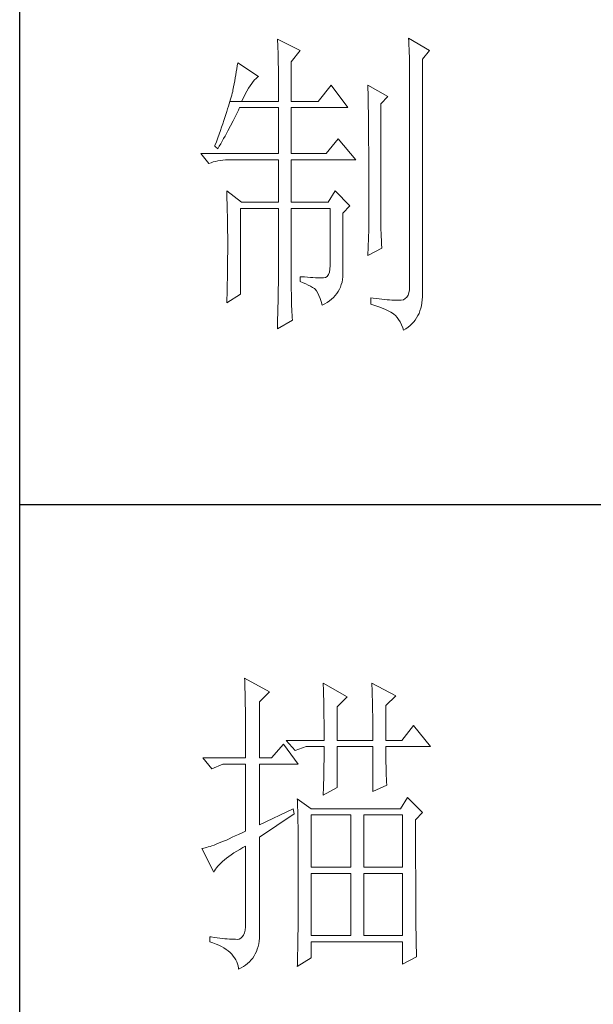
# Model space of a CAD drawing. Units: millimetres. Extents: x 0 to 37967, y -17160 to 24804.
# Drawn here: x 4071 to 4178, y 3801 to 3985 of the extents above; entities that cross this region are included whole.
import ezdxf

# ---------------------------------------------------------------- set-up
doc = ezdxf.new("R2010")
doc.units = ezdxf.units.MM
doc.layers.add('轮廓线', color=7, linetype='Continuous', lineweight=25)

# ---------------------------------------------------------------- blocks, each defined once
blk = doc.blocks.new('A3')
for p, q in [((3400.05, -1395), (3400.05, 1395)), ((3400.05, -480.28), (3750, -480.28))]:
    blk.add_line(p, q)
at = {"layer": '轮廓线', "color": 7, "lineweight": 0}
for p, q in [((3440.35, -407.5), (3440.37, -407.84)), ((3443.93, -409.25), (3440.35, -407.5)), ((3440.37, -407.84), (3440.4, -408.2)), ((3460.88, -407.3), (3460.9, -407.77)), ((3464.14, -409.25), (3460.88, -407.3)), ((3460.9, -407.77), (3460.92, -408.24)), ((3440.4, -408.2), (3440.41, -408.59)), ((3440.41, -408.59), (3440.43, -408.99)), ((3440.43, -408.99), (3440.45, -409.42)), ((3440.45, -409.42), (3440.46, -409.87)), ((3442.53, -411), (3443.93, -409.25)), ((3460.92, -408.24), (3460.96, -409.19)), ((3460.96, -409.19), (3460.98, -409.67)), ((3460.98, -409.67), (3460.99, -410.15)), ((3463.05, -410.61), (3464.14, -409.25)), ((3434.14, -411.19), (3434.07, -411.64)), ((3437.4, -413.33), (3434.14, -411.19)), ((3440.46, -409.87), (3440.47, -410.34)), ((3440.47, -410.34), (3440.48, -410.83)), ((3440.48, -410.83), (3440.49, -411.35)), ((3442.53, -417.22), (3442.53, -411)), ((3460.99, -410.15), (3461, -410.63)), ((3461, -410.63), (3461.01, -411.12)), ((3461.01, -411.12), (3461.02, -411.61)), ((3463.05, -446.97), (3463.05, -410.61)), ((3433.92, -412.57), (3433.84, -413.03)), ((3434, -412.11), (3433.92, -412.57)), ((3434.07, -411.64), (3434, -412.11)), ((3440.49, -411.35), (3440.5, -411.89)), ((3440.5, -411.89), (3440.5, -412.44)), ((3440.5, -412.44), (3440.51, -413.02)), ((3461.02, -411.61), (3461.03, -412.1)), ((3461.03, -412.1), (3461.03, -412.59)), ((3461.03, -412.59), (3461.03, -446.19)), ((3433.68, -413.98), (3433.59, -414.46)), ((3433.76, -413.5), (3433.68, -413.98)), ((3433.84, -413.03), (3433.76, -413.5)), ((3436.33, -414.39), (3436.57, -414.09)), ((3436.57, -414.09), (3436.79, -413.82)), ((3436.79, -413.82), (3437.01, -413.61)), ((3437.01, -413.61), (3437.22, -413.44)), ((3437.22, -413.44), (3437.4, -413.33)), ((3440.51, -413.02), (3440.51, -413.62)), ((3440.51, -413.62), (3440.51, -417.22)), ((3433.36, -415.66), (3433.29, -415.94)), ((3433.4, -415.43), (3433.36, -415.66)), ((3433.5, -414.94), (3433.4, -415.43)), ((3433.59, -414.46), (3433.5, -414.94)), ((3435.31, -416.09), (3435.58, -415.6)), ((3435.58, -415.6), (3435.84, -415.15)), ((3435.84, -415.15), (3436.09, -414.75)), ((3436.09, -414.75), (3436.33, -414.39)), ((3448.75, -414.69), (3446.73, -417.22)), ((3451.39, -418.19), (3448.75, -414.69)), ((3454.5, -414.69), (3454.51, -414.94)), ((3457.61, -416.44), (3454.5, -414.69)), ((3454.51, -414.94), (3454.52, -415.19)), ((3454.52, -415.19), (3454.52, -415.46)), ((3454.52, -415.46), (3454.53, -415.74)), ((3454.53, -415.74), (3454.53, -416.03)), ((3432.93, -417.22), (3432.81, -417.59)), ((3433.03, -416.87), (3432.93, -417.22)), ((3432.93, -417.22), (3434.76, -417.22)), ((3433.13, -416.54), (3433.03, -416.87)), ((3433.21, -416.23), (3433.13, -416.54)), ((3433.29, -415.94), (3433.21, -416.23)), ((3434.76, -417.22), (3435.04, -416.63)), ((3434.76, -417.22), (3440.51, -417.22)), ((3435.04, -416.63), (3435.31, -416.09)), ((3442.53, -417.22), (3446.73, -417.22)), ((3454.53, -416.03), (3454.54, -416.33)), ((3454.54, -416.33), (3454.54, -416.64)), ((3454.54, -416.64), (3454.55, -416.96)), ((3454.55, -416.96), (3454.56, -417.29)), ((3454.56, -417.29), (3454.56, -417.63)), ((3456.52, -417.61), (3457.61, -416.44)), ((3432.43, -418.81), (3432.28, -419.26)), ((3432.57, -418.39), (3432.43, -418.81)), ((3432.7, -417.98), (3432.57, -418.39)), ((3432.81, -417.59), (3432.7, -417.98)), ((3434.06, -419.01), (3434.25, -418.59)), ((3434.25, -418.59), (3434.45, -418.19)), ((3434.45, -418.19), (3440.51, -418.19)), ((3440.51, -418.19), (3440.51, -425.38)), ((3442.53, -425.38), (3442.53, -418.19)), ((3442.53, -418.19), (3451.39, -418.19)), ((3454.56, -417.63), (3454.57, -417.98)), ((3454.57, -417.98), (3454.57, -418.34)), ((3454.57, -418.34), (3454.58, -418.71)), ((3454.58, -418.71), (3454.58, -419.09)), ((3456.52, -435.77), (3456.52, -417.61)), ((3431.97, -420.21), (3431.8, -420.71)), ((3432.13, -419.72), (3431.97, -420.21)), ((3432.28, -419.26), (3432.13, -419.72)), ((3433.03, -421.04), (3433.45, -420.23)), ((3433.45, -420.23), (3433.86, -419.42)), ((3433.86, -419.42), (3434.06, -419.01)), ((3454.58, -419.09), (3454.58, -419.48)), ((3454.58, -419.48), (3454.59, -419.88)), ((3454.59, -419.88), (3454.59, -420.29)), ((3454.59, -420.29), (3454.6, -420.72)), ((3431.43, -421.77), (3431.23, -422.33)), ((3431.62, -421.23), (3431.43, -421.77)), ((3431.8, -420.71), (3431.62, -421.23)), ((3432.16, -422.64), (3432.6, -421.84)), ((3432.6, -421.84), (3433.03, -421.04)), ((3454.6, -420.72), (3454.6, -421.15)), ((3454.6, -421.15), (3454.61, -421.6)), ((3454.61, -421.6), (3454.61, -422.05)), ((3454.61, -422.05), (3454.61, -422.51)), ((3430.81, -423.51), (3430.59, -424.13)), ((3431.03, -422.91), (3430.81, -423.51)), ((3431.23, -422.33), (3431.03, -422.91)), ((3431.49, -423.83), (3431.71, -423.43)), ((3431.71, -423.43), (3431.94, -423.04)), ((3431.94, -423.04), (3432.16, -422.64)), ((3449.84, -423.05), (3447.97, -425.38)), ((3452.64, -426.36), (3449.84, -423.05)), ((3454.61, -422.51), (3454.62, -422.99)), ((3454.62, -422.99), (3454.62, -423.47)), ((3454.62, -423.47), (3454.62, -423.97)), ((3430.59, -424.13), (3430.56, -424.22)), ((3430.56, -424.22), (3431.02, -424.61)), ((3431.02, -424.61), (3431.26, -424.22)), ((3431.26, -424.22), (3431.49, -423.83)), ((3454.62, -423.97), (3454.63, -424.48)), ((3454.63, -424.48), (3454.63, -424.99)), ((3454.63, -424.99), (3454.63, -425.52)), ((3428.38, -425.38), (3429.62, -426.94)), ((3428.38, -425.38), (3440.51, -425.38)), ((3430.33, -426.69), (3430.69, -426.59)), ((3430.69, -426.59), (3431.06, -426.51)), ((3431.06, -426.51), (3431.45, -426.45)), ((3431.45, -426.45), (3431.84, -426.4)), ((3431.84, -426.4), (3432.24, -426.37)), ((3432.24, -426.37), (3432.65, -426.36)), ((3432.65, -426.36), (3440.51, -426.36)), ((3440.51, -426.36), (3440.51, -432.97)), ((3442.53, -425.38), (3447.97, -425.38)), ((3442.53, -432.97), (3442.53, -426.36)), ((3442.53, -426.36), (3452.64, -426.36)), ((3454.63, -425.52), (3454.63, -426.05)), ((3454.63, -426.05), (3454.64, -426.6)), ((3454.64, -426.6), (3454.64, -427.16)), ((3429.62, -426.94), (3429.97, -426.81)), ((3429.97, -426.81), (3430.33, -426.69)), ((3454.64, -427.16), (3454.64, -427.72)), ((3454.64, -427.72), (3454.64, -428.3)), ((3454.64, -428.3), (3454.64, -428.89)), ((3454.64, -428.89), (3454.65, -429.49)), ((3454.65, -429.49), (3454.65, -430.1)), ((3432.43, -431.22), (3432.44, -431.68)), ((3434.76, -432.97), (3432.43, -431.22)), ((3449.37, -431.22), (3448.28, -432.97)), ((3451.7, -433.55), (3449.37, -431.22)), ((3454.65, -430.1), (3454.65, -430.72)), ((3454.65, -430.72), (3454.65, -431.35)), ((3432.44, -431.68), (3432.47, -432.61)), ((3432.47, -432.61), (3432.49, -433.08)), ((3454.65, -431.35), (3454.65, -431.99)), ((3454.65, -431.99), (3454.65, -433.3)), ((3432.49, -433.08), (3432.5, -433.56)), ((3432.5, -433.56), (3432.51, -434.03)), ((3432.51, -434.03), (3432.52, -434.51)), ((3434.6, -447.36), (3434.6, -433.94)), ((3434.6, -433.94), (3440.51, -433.94)), ((3434.76, -432.97), (3440.51, -432.97)), ((3440.51, -433.94), (3440.51, -444.95)), ((3442.53, -432.97), (3448.28, -432.97)), ((3442.53, -446.18), (3442.53, -433.94)), ((3442.53, -433.94), (3448.59, -433.94)), ((3448.59, -433.94), (3448.59, -442.88)), ((3450.61, -434.72), (3451.7, -433.55)), ((3454.65, -433.3), (3454.66, -433.97)), ((3454.66, -433.97), (3454.66, -437.25)), ((3432.52, -434.51), (3432.53, -434.99)), ((3432.53, -434.99), (3432.54, -435.47)), ((3432.54, -435.47), (3432.55, -435.95)), ((3450.61, -444.2), (3450.61, -434.72)), ((3456.53, -436.1), (3456.52, -435.77)), ((3432.55, -435.95), (3432.56, -436.44)), ((3432.56, -436.44), (3432.56, -436.93)), ((3432.56, -436.93), (3432.57, -437.42)), ((3432.57, -437.42), (3432.58, -438.41)), ((3454.66, -437.25), (3454.5, -441.33)), ((3456.53, -436.46), (3456.53, -436.1)), ((3456.54, -436.87), (3456.53, -436.46)), ((3456.55, -437.31), (3456.54, -436.87)), ((3456.57, -437.8), (3456.55, -437.31)), ((3432.58, -438.41), (3432.58, -438.92)), ((3432.58, -438.92), (3432.58, -440.74)), ((3456.6, -438.33), (3456.57, -437.8)), ((3456.62, -438.9), (3456.6, -438.33)), ((3456.65, -439.51), (3456.62, -438.9)), ((3454.5, -441.33), (3456.68, -440.16)), ((3456.68, -440.16), (3456.65, -439.51)), ((3432.58, -440.74), (3432.57, -441.71)), ((3432.57, -441.71), (3432.57, -442.19)), ((3432.56, -442.67), (3432.55, -443.64)), ((3432.57, -442.19), (3432.56, -442.67)), ((3448.57, -443.46), (3448.48, -443.94)), ((3448.59, -442.88), (3448.57, -443.46)), ((3432.53, -445.09), (3432.51, -445.57)), ((3432.54, -444.61), (3432.53, -445.09)), ((3432.55, -443.64), (3432.54, -444.12)), ((3432.54, -444.12), (3432.54, -444.61)), ((3440.51, -444.95), (3440.51, -445.25)), ((3443.93, -444.63), (3443.93, -445.41)), ((3444.07, -444.65), (3443.93, -444.63)), ((3444.58, -444.68), (3444.07, -444.65)), ((3445.06, -444.72), (3444.58, -444.68)), ((3445.51, -444.75), (3445.06, -444.72)), ((3445.92, -444.77), (3445.51, -444.75)), ((3446.3, -444.79), (3445.92, -444.77)), ((3446.65, -444.81), (3446.3, -444.79)), ((3446.97, -444.82), (3446.65, -444.81)), ((3447.25, -444.83), (3446.97, -444.82)), ((3447.57, -444.83), (3447.25, -444.83)), ((3447.89, -444.76), (3447.57, -444.83)), ((3448.14, -444.59), (3447.89, -444.76)), ((3448.34, -444.31), (3448.14, -444.59)), ((3448.48, -443.94), (3448.34, -444.31)), ((3450.46, -445.48), (3450.54, -445.07)), ((3450.54, -445.07), (3450.59, -444.65)), ((3450.59, -444.65), (3450.61, -444.2)), ((3432.5, -446.05), (3432.48, -447.02)), ((3432.51, -445.57), (3432.5, -446.05)), ((3440.49, -446.33), (3440.48, -446.74)), ((3440.5, -445.94), (3440.49, -446.33)), ((3440.51, -445.25), (3440.5, -445.58)), ((3440.5, -445.58), (3440.5, -445.94)), ((3442.53, -446.73), (3442.53, -446.18)), ((3443.93, -445.41), (3444.39, -445.59)), ((3444.39, -445.59), (3444.81, -445.77)), ((3444.81, -445.77), (3445.19, -445.95)), ((3445.19, -445.95), (3445.54, -446.13)), ((3445.54, -446.13), (3445.86, -446.31)), ((3445.86, -446.31), (3446.13, -446.48)), ((3446.13, -446.48), (3446.26, -446.58)), ((3446.26, -446.58), (3446.46, -446.86)), ((3449.87, -446.95), (3450.06, -446.61)), ((3450.06, -446.61), (3450.22, -446.25)), ((3450.22, -446.25), (3450.35, -445.88)), ((3450.35, -445.88), (3450.46, -445.48)), ((3461.03, -446.19), (3461.01, -446.71)), ((3432.48, -447.02), (3432.43, -448.47)), ((3432.43, -448.72), (3434.6, -447.36)), ((3440.46, -448.18), (3440.45, -448.72)), ((3440.47, -447.67), (3440.46, -448.18)), ((3440.48, -447.19), (3440.47, -447.67)), ((3440.48, -446.74), (3440.48, -447.19)), ((3442.54, -447.27), (3442.53, -446.73)), ((3442.55, -447.79), (3442.54, -447.27)), ((3442.56, -448.29), (3442.55, -447.79)), ((3446.46, -446.86), (3446.66, -447.2)), ((3446.66, -447.2), (3446.84, -447.59)), ((3446.84, -447.59), (3447.02, -448.04)), ((3447.02, -448.04), (3447.19, -448.53)), ((3448.5, -448.42), (3448.83, -448.16)), ((3448.83, -448.16), (3449.13, -447.89)), ((3449.13, -447.89), (3449.4, -447.59)), ((3449.4, -447.59), (3449.65, -447.28)), ((3449.65, -447.28), (3449.87, -446.95)), ((3454.97, -447.94), (3454.97, -448.91)), ((3455.32, -447.99), (3454.97, -447.94)), ((3455.8, -448.05), (3455.32, -447.99)), ((3456.26, -448.1), (3455.8, -448.05)), ((3456.7, -448.15), (3456.26, -448.1)), ((3457.12, -448.19), (3456.7, -448.15)), ((3457.51, -448.23), (3457.12, -448.19)), ((3457.89, -448.26), (3457.51, -448.23)), ((3460.07, -448.23), (3459.72, -448.32)), ((3460.36, -448.07), (3460.07, -448.23)), ((3460.6, -447.85), (3460.36, -448.07)), ((3460.79, -447.54), (3460.6, -447.85)), ((3460.92, -447.16), (3460.79, -447.54)), ((3461.01, -446.71), (3460.92, -447.16)), ((3463.02, -448.27), (3463.05, -447.8)), ((3463.06, -447.31), (3463.05, -446.97)), ((3463.05, -447.8), (3463.06, -447.31)), ((3432.43, -448.47), (3432.43, -448.72)), ((3440.43, -449.29), (3440.42, -449.89)), ((3440.45, -448.72), (3440.43, -449.29)), ((3442.57, -448.79), (3442.56, -448.29)), ((3442.58, -449.26), (3442.57, -448.79)), ((3442.6, -449.73), (3442.58, -449.26)), ((3442.62, -450.18), (3442.6, -449.73)), ((3447.19, -448.53), (3447.34, -449.08)), ((3447.34, -449.08), (3447.35, -449.11)), ((3447.35, -449.11), (3447.76, -448.9)), ((3447.76, -448.9), (3448.15, -448.67)), ((3448.15, -448.67), (3448.5, -448.42)), ((3454.97, -448.91), (3455.46, -449.07)), ((3455.46, -449.07), (3455.92, -449.23)), ((3455.92, -449.23), (3456.35, -449.39)), ((3456.35, -449.39), (3456.76, -449.54)), ((3456.76, -449.54), (3457.13, -449.7)), ((3457.13, -449.7), (3457.48, -449.86)), ((3458.25, -448.28), (3457.89, -448.26)), ((3458.59, -448.3), (3458.25, -448.28)), ((3458.9, -448.32), (3458.59, -448.3)), ((3459.2, -448.32), (3458.9, -448.32)), ((3459.48, -448.33), (3459.2, -448.32)), ((3459.72, -448.32), (3459.48, -448.33)), ((3462.65, -449.98), (3462.78, -449.58)), ((3462.78, -449.58), (3462.88, -449.17)), ((3462.88, -449.17), (3462.96, -448.73)), ((3462.96, -448.73), (3463.02, -448.27)), ((3440.39, -451.17), (3440.38, -451.86)), ((3440.41, -450.51), (3440.39, -451.17)), ((3440.42, -449.89), (3440.41, -450.51)), ((3442.64, -450.61), (3442.62, -450.18)), ((3442.66, -451.03), (3442.64, -450.61)), ((3442.69, -451.44), (3442.66, -451.03)), ((3457.48, -449.86), (3457.8, -450.02)), ((3457.8, -450.02), (3458.09, -450.18)), ((3458.09, -450.18), (3458.35, -450.33)), ((3458.35, -450.33), (3458.54, -450.47)), ((3458.54, -450.47), (3458.81, -450.72)), ((3458.81, -450.72), (3459.07, -451.01)), ((3459.07, -451.01), (3459.31, -451.35)), ((3461.91, -451.41), (3462.13, -451.08)), ((3462.13, -451.08), (3462.33, -450.73)), ((3462.33, -450.73), (3462.5, -450.37)), ((3462.5, -450.37), (3462.65, -449.98)), ((3440.35, -452.8), (3442.69, -451.44)), ((3440.36, -452.58), (3440.35, -452.8)), ((3440.38, -451.86), (3440.36, -452.58)), ((3459.31, -451.35), (3459.54, -451.72)), ((3459.54, -451.72), (3459.75, -452.15)), ((3459.75, -452.15), (3459.95, -452.61)), ((3459.95, -452.61), (3460.1, -453)), ((3460.1, -453), (3460.46, -452.78)), ((3460.46, -452.78), (3460.8, -452.54)), ((3460.8, -452.54), (3461.11, -452.28)), ((3461.11, -452.28), (3461.4, -452.01)), ((3461.4, -452.01), (3461.67, -451.72)), ((3461.67, -451.72), (3461.91, -451.41)), ((3435.22, -507.45), (3435.24, -507.78)), ((3439.11, -509.59), (3435.22, -507.45)), ((3435.24, -507.78), (3435.25, -508.11)), ((3435.25, -508.11), (3435.26, -508.46)), ((3447.51, -508.23), (3447.52, -508.61)), ((3451.24, -510.37), (3447.51, -508.23)), ((3455.12, -508.23), (3455.14, -508.64)), ((3458.86, -510.18), (3455.12, -508.23)), ((3435.26, -508.46), (3435.27, -508.82)), ((3435.27, -508.82), (3435.28, -509.2)), ((3435.28, -509.2), (3435.29, -509.59)), ((3435.29, -509.59), (3435.3, -509.99)), ((3437.56, -511.15), (3439.11, -509.59)), ((3447.52, -508.61), (3447.54, -509.01)), ((3447.54, -509.01), (3447.55, -509.42)), ((3447.55, -509.42), (3447.57, -509.83)), ((3447.57, -509.83), (3447.58, -510.26)), ((3455.14, -508.64), (3455.16, -509.05)), ((3455.16, -509.05), (3455.17, -509.47)), ((3455.17, -509.47), (3455.18, -509.9)), ((3435.3, -509.99), (3435.3, -510.4)), ((3435.3, -510.4), (3435.31, -510.83)), ((3435.31, -510.83), (3435.32, -511.27)), ((3435.32, -511.27), (3435.33, -511.72)), ((3437.56, -519.9), (3437.56, -511.15)), ((3447.58, -510.26), (3447.59, -510.7)), ((3447.59, -510.7), (3447.6, -511.16)), ((3447.6, -511.16), (3447.61, -511.62)), ((3449.68, -511.93), (3451.24, -510.37)), ((3455.18, -509.9), (3455.2, -510.34)), ((3455.2, -510.34), (3455.21, -510.79)), ((3455.21, -510.79), (3455.22, -511.25)), ((3455.22, -511.25), (3455.23, -511.71)), ((3457.3, -511.73), (3458.86, -510.18)), ((3435.33, -511.72), (3435.34, -512.19)), ((3435.34, -512.19), (3435.34, -512.67)), ((3435.34, -512.67), (3435.35, -513.16)), ((3447.61, -511.62), (3447.62, -512.09)), ((3447.62, -512.09), (3447.63, -512.58)), ((3447.63, -512.58), (3447.64, -513.08)), ((3449.68, -517.18), (3449.68, -511.93)), ((3455.23, -511.71), (3455.24, -512.19)), ((3455.24, -512.19), (3455.25, -512.68)), ((3455.25, -512.68), (3455.26, -513.17)), ((3457.3, -517.18), (3457.3, -511.73)), ((3435.35, -513.16), (3435.35, -513.66)), ((3435.35, -513.66), (3435.36, -514.18)), ((3435.36, -514.18), (3435.36, -514.71)), ((3447.64, -513.08), (3447.64, -513.59)), ((3447.64, -513.59), (3447.65, -514.11)), ((3447.65, -514.11), (3447.65, -514.64)), ((3455.26, -513.17), (3455.26, -513.67)), ((3455.26, -513.67), (3455.27, -514.19)), ((3455.27, -514.19), (3455.27, -514.71)), ((3435.36, -514.71), (3435.36, -515.25)), ((3435.36, -515.25), (3435.37, -515.81)), ((3435.37, -515.81), (3435.37, -516.37)), ((3447.65, -514.64), (3447.66, -515.18)), ((3447.66, -515.18), (3447.66, -515.73)), ((3447.66, -515.73), (3447.66, -516.3)), ((3455.27, -514.71), (3455.27, -515.24)), ((3455.27, -515.24), (3455.28, -515.78)), ((3455.28, -515.78), (3455.28, -516.33)), ((3461.65, -514.84), (3459.79, -517.18)), ((3464.3, -518.15), (3461.65, -514.84)), ((3435.37, -516.37), (3435.37, -516.96)), ((3435.37, -516.96), (3435.38, -517.55)), ((3435.38, -517.55), (3435.38, -518.16)), ((3441.75, -517.18), (3443.15, -518.73)), ((3441.75, -517.18), (3447.66, -517.18)), ((3447.66, -516.3), (3447.66, -517.18)), ((3449.68, -517.18), (3455.28, -517.18)), ((3455.28, -516.33), (3455.28, -517.18)), ((3457.3, -517.18), (3459.79, -517.18)), ((3435.38, -518.16), (3435.38, -518.78)), ((3435.38, -518.78), (3435.38, -519.9)), ((3441.29, -517.76), (3439.42, -519.9)), ((3443.62, -520.87), (3441.29, -517.76)), ((3443.15, -518.73), (3444.86, -518.15)), ((3444.86, -518.15), (3447.66, -518.15)), ((3447.66, -518.15), (3447.66, -518.59)), ((3447.66, -518.59), (3447.66, -519.05)), ((3447.66, -519.05), (3447.66, -519.51)), ((3449.68, -524.56), (3449.68, -518.15)), ((3449.68, -518.15), (3455.28, -518.15)), ((3455.28, -518.15), (3455.28, -525.15)), ((3457.3, -518.37), (3457.3, -518.15)), ((3457.3, -518.15), (3464.3, -518.15)), ((3457.3, -518.84), (3457.3, -518.37)), ((3457.31, -519.32), (3457.3, -518.84)), ((3428.69, -519.9), (3430.1, -521.65)), ((3428.69, -519.9), (3435.38, -519.9)), ((3437.56, -519.9), (3439.42, -519.9)), ((3447.65, -520.44), (3447.64, -520.91)), ((3447.66, -519.51), (3447.65, -519.97)), ((3447.65, -519.97), (3447.65, -520.44)), ((3457.31, -519.79), (3457.31, -519.32)), ((3457.32, -520.27), (3457.31, -519.79)), ((3457.33, -520.75), (3457.32, -520.27)), ((3430.1, -521.65), (3431.8, -520.87)), ((3431.8, -520.87), (3435.38, -520.87)), ((3435.38, -520.87), (3435.38, -531.37)), ((3437.56, -530.4), (3437.56, -520.87)), ((3437.56, -520.87), (3443.62, -520.87)), ((3447.62, -521.87), (3447.61, -522.35)), ((3447.63, -521.39), (3447.62, -521.87)), ((3447.64, -520.91), (3447.63, -521.39)), ((3457.34, -521.23), (3457.33, -520.75)), ((3457.36, -521.72), (3457.34, -521.23)), ((3457.37, -522.2), (3457.36, -521.72)), ((3447.59, -523.34), (3447.57, -523.84)), ((3447.6, -522.84), (3447.59, -523.34)), ((3447.61, -522.35), (3447.6, -522.84)), ((3457.39, -522.69), (3457.37, -522.2)), ((3457.41, -523.18), (3457.39, -522.69)), ((3457.43, -523.68), (3457.41, -523.18)), ((3457.46, -524.17), (3457.43, -523.68)), ((3447.51, -525.73), (3449.68, -524.56)), ((3447.54, -524.86), (3447.52, -525.37)), ((3447.56, -524.34), (3447.54, -524.86)), ((3447.57, -523.84), (3447.56, -524.34)), ((3455.28, -525.15), (3457.46, -524.17)), ((3443.47, -526.31), (3443.48, -526.56)), ((3445.64, -527.87), (3443.47, -526.31)), ((3443.48, -526.56), (3443.49, -526.82)), ((3447.52, -525.37), (3447.51, -525.73)), ((3460.72, -526.12), (3459.63, -527.87)), ((3463.05, -528.45), (3460.72, -526.12)), ((3442.84, -527.87), (3437.56, -530.4)), ((3443, -528.65), (3442.84, -527.87)), ((3443.49, -526.82), (3443.5, -527.09)), ((3443.5, -527.09), (3443.51, -527.39)), ((3443.51, -527.39), (3443.52, -527.71)), ((3443.52, -527.71), (3443.53, -528.05)), ((3443.53, -528.05), (3443.54, -528.41)), ((3459.63, -527.87), (3445.64, -527.87)), ((3437.56, -532.34), (3443, -528.65)), ((3443.54, -528.41), (3443.55, -528.79)), ((3443.55, -528.79), (3443.56, -529.19)), ((3443.56, -529.19), (3443.56, -529.61)), ((3443.56, -529.61), (3443.57, -530.05)), ((3445.64, -537.01), (3445.64, -528.84)), ((3445.64, -528.84), (3451.86, -528.84)), ((3451.86, -528.84), (3451.86, -537.01)), ((3453.88, -537.01), (3453.88, -528.84)), ((3453.88, -528.84), (3459.94, -528.84)), ((3459.94, -528.84), (3459.94, -537.01)), ((3461.96, -529.62), (3463.05, -528.45)), ((3461.96, -530.6), (3461.96, -529.62)), ((3435.38, -531.37), (3434.82, -531.63)), ((3443.57, -530.05), (3443.58, -530.51)), ((3443.58, -530.51), (3443.58, -530.99)), ((3443.58, -530.99), (3443.59, -531.49)), ((3461.97, -531.37), (3461.96, -530.6)), ((3461.97, -534.3), (3461.97, -531.37)), ((3431.94, -532.94), (3431.53, -533.11)), ((3432.37, -532.76), (3431.94, -532.94)), ((3432.81, -532.56), (3432.37, -532.76)), ((3433.28, -532.34), (3432.81, -532.56)), ((3433.77, -532.12), (3433.28, -532.34)), ((3434.29, -531.88), (3433.77, -532.12)), ((3434.82, -531.63), (3434.29, -531.88)), ((3437.56, -547.16), (3437.56, -532.34)), ((3443.59, -531.49), (3443.59, -532.01)), ((3443.59, -532.01), (3443.6, -532.55)), ((3443.6, -532.55), (3443.6, -533.11)), ((3428.65, -534.08), (3428.54, -534.09)), ((3428.54, -534.09), (3430.41, -537.79)), ((3428.84, -534.04), (3428.65, -534.08)), ((3429.06, -533.99), (3428.84, -534.04)), ((3429.29, -533.93), (3429.06, -533.99)), ((3429.55, -533.85), (3429.29, -533.93)), ((3429.82, -533.76), (3429.55, -533.85)), ((3430.12, -533.66), (3429.82, -533.76)), ((3430.44, -533.54), (3430.12, -533.66)), ((3430.79, -533.41), (3430.44, -533.54)), ((3431.15, -533.27), (3430.79, -533.41)), ((3431.53, -533.11), (3431.15, -533.27)), ((3433.99, -534.52), (3434.46, -534.23)), ((3434.46, -534.23), (3434.95, -533.94)), ((3434.95, -533.94), (3435.38, -533.7)), ((3435.38, -533.7), (3435.38, -545.76)), ((3443.6, -533.11), (3443.61, -533.69)), ((3443.61, -533.69), (3443.61, -534.29)), ((3443.61, -534.29), (3443.61, -534.91)), ((3461.97, -534.99), (3461.97, -534.3)), ((3431.76, -536.12), (3432.06, -535.87)), ((3432.06, -535.87), (3432.4, -535.61)), ((3432.4, -535.61), (3432.75, -535.34)), ((3432.75, -535.34), (3433.14, -535.07)), ((3433.14, -535.07), (3433.55, -534.79)), ((3433.55, -534.79), (3433.99, -534.52)), ((3443.61, -534.91), (3443.62, -535.55)), ((3443.62, -535.55), (3443.62, -536.21)), ((3461.97, -535.68), (3461.97, -534.99)), ((3461.97, -536.34), (3461.97, -535.68)), ((3430.41, -537.79), (3430.52, -537.56)), ((3430.52, -537.56), (3430.66, -537.34)), ((3430.66, -537.34), (3430.82, -537.1)), ((3430.82, -537.1), (3431.02, -536.86)), ((3431.02, -536.86), (3431.24, -536.62)), ((3431.24, -536.62), (3431.49, -536.38)), ((3431.49, -536.38), (3431.76, -536.12)), ((3443.62, -536.21), (3443.62, -536.89)), ((3443.62, -536.89), (3443.62, -540.45)), ((3451.86, -537.01), (3445.64, -537.01)), ((3459.94, -537.01), (3453.88, -537.01)), ((3461.97, -537), (3461.97, -536.34)), ((3461.98, -537.64), (3461.97, -537)), ((3445.64, -547.7), (3445.64, -537.98)), ((3445.64, -537.98), (3451.86, -537.98)), ((3451.86, -537.98), (3451.86, -547.7)), ((3453.88, -547.7), (3453.88, -537.98)), ((3453.88, -537.98), (3459.94, -537.98)), ((3459.94, -537.98), (3459.94, -547.7)), ((3461.98, -538.27), (3461.98, -537.64)), ((3461.98, -538.88), (3461.98, -538.27)), ((3461.98, -539.48), (3461.98, -538.88)), ((3443.62, -540.45), (3443.62, -541.05)), ((3461.98, -540.07), (3461.98, -539.48)), ((3461.99, -540.64), (3461.98, -540.07)), ((3461.99, -541.2), (3461.99, -540.64)), ((3443.62, -541.64), (3443.61, -542.23)), ((3443.62, -541.05), (3443.62, -541.64)), ((3461.99, -541.74), (3461.99, -541.2)), ((3462, -542.27), (3461.99, -541.74)), ((3443.61, -543.36), (3443.6, -543.91)), ((3443.61, -542.23), (3443.61, -542.8)), ((3443.61, -542.8), (3443.61, -543.36)), ((3462, -542.79), (3462, -542.27)), ((3462, -543.29), (3462, -542.79)), ((3462.01, -543.78), (3462, -543.29)), ((3443.6, -544.98), (3443.59, -545.49)), ((3443.6, -543.91), (3443.6, -544.45)), ((3443.6, -544.45), (3443.6, -544.98)), ((3462.01, -544.25), (3462.01, -543.78)), ((3462.01, -544.71), (3462.01, -544.25)), ((3462.02, -545.16), (3462.01, -544.71)), ((3462.02, -545.59), (3462.02, -545.16)), ((3435.36, -546.35), (3435.3, -546.86)), ((3435.38, -545.76), (3435.36, -546.35)), ((3443.59, -546.49), (3443.58, -546.98)), ((3443.59, -545.49), (3443.59, -546)), ((3443.59, -546), (3443.59, -546.49)), ((3462.02, -546.01), (3462.02, -545.59)), ((3462.03, -546.42), (3462.02, -546.01)), ((3462.03, -546.81), (3462.03, -546.42)), ((3462.04, -547.19), (3462.03, -546.81)), ((3429.78, -547.9), (3429.78, -548.67)), ((3430.02, -547.93), (3429.78, -547.9)), ((3430.47, -548), (3430.02, -547.93)), ((3430.92, -548.06), (3430.47, -548)), ((3431.34, -548.11), (3430.92, -548.06)), ((3431.74, -548.16), (3431.34, -548.11)), ((3432.13, -548.2), (3431.74, -548.16)), ((3432.51, -548.23), (3432.13, -548.2)), ((3432.86, -548.25), (3432.51, -548.23)), ((3433.2, -548.27), (3432.86, -548.25)), ((3433.52, -548.28), (3433.2, -548.27)), ((3433.82, -548.28), (3433.52, -548.28)), ((3434.05, -548.3), (3433.82, -548.28)), ((3434.36, -548.25), (3434.05, -548.3)), ((3434.63, -548.13), (3434.36, -548.25)), ((3434.86, -547.93), (3434.63, -548.13)), ((3435.05, -547.65), (3434.86, -547.93)), ((3435.19, -547.3), (3435.05, -547.65)), ((3435.3, -546.86), (3435.19, -547.3)), ((3437.49, -548.58), (3437.54, -548.13)), ((3437.54, -548.13), (3437.56, -547.65)), ((3437.56, -547.65), (3437.56, -547.16)), ((3443.57, -547.91), (3443.56, -548.36)), ((3443.58, -546.98), (3443.57, -547.45)), ((3443.57, -547.45), (3443.57, -547.91)), ((3451.86, -547.7), (3445.64, -547.7)), ((3459.94, -547.7), (3453.88, -547.7)), ((3462.04, -547.55), (3462.04, -547.19)), ((3462.05, -547.9), (3462.04, -547.55)), ((3462.05, -548.23), (3462.05, -547.9)), ((3462.06, -548.55), (3462.05, -548.23)), ((3429.78, -548.67), (3430.28, -548.85)), ((3430.28, -548.85), (3430.75, -549.03)), ((3430.75, -549.03), (3431.19, -549.22)), ((3431.19, -549.22), (3431.6, -549.43)), ((3431.6, -549.43), (3431.98, -549.65)), ((3431.98, -549.65), (3432.33, -549.88)), ((3432.33, -549.88), (3432.65, -550.12)), ((3437.07, -550.2), (3437.21, -549.82)), ((3437.21, -549.82), (3437.33, -549.43)), ((3437.33, -549.43), (3437.43, -549.01)), ((3437.43, -549.01), (3437.49, -548.58)), ((3443.54, -549.64), (3443.53, -550.05)), ((3443.55, -549.23), (3443.54, -549.64)), ((3443.56, -548.36), (3443.55, -548.8)), ((3443.55, -548.8), (3443.55, -549.23)), ((3445.64, -551.2), (3445.64, -548.67)), ((3445.64, -548.67), (3459.94, -548.67)), ((3459.94, -548.67), (3459.94, -552.17)), ((3462.07, -548.86), (3462.06, -548.55)), ((3462.07, -549.16), (3462.07, -548.86)), ((3462.08, -549.44), (3462.07, -549.16)), ((3462.08, -549.7), (3462.08, -549.44)), ((3462.09, -549.96), (3462.08, -549.7)), ((3432.65, -550.12), (3432.95, -550.37)), ((3432.95, -550.37), (3433.22, -550.63)), ((3433.22, -550.63), (3433.45, -550.91)), ((3433.45, -550.91), (3433.66, -551.2)), ((3433.66, -551.2), (3433.84, -551.49)), ((3436.25, -551.52), (3436.49, -551.22)), ((3436.49, -551.22), (3436.71, -550.9)), ((3436.71, -550.9), (3436.9, -550.56)), ((3436.9, -550.56), (3437.07, -550.2)), ((3443.47, -552.56), (3445.64, -551.2)), ((3443.5, -551.2), (3443.49, -551.56)), ((3443.51, -550.82), (3443.5, -551.2)), ((3443.52, -550.44), (3443.51, -550.82)), ((3443.53, -550.05), (3443.52, -550.44)), ((3459.94, -552.17), (3462.12, -551.01)), ((3462.09, -550.19), (3462.09, -549.96)), ((3462.1, -550.42), (3462.09, -550.19)), ((3462.11, -550.63), (3462.1, -550.42)), ((3462.12, -550.82), (3462.11, -550.63)), ((3462.12, -551.01), (3462.12, -550.82)), ((3433.84, -551.49), (3433.99, -551.8)), ((3433.99, -551.8), (3434.12, -552.13)), ((3434.12, -552.13), (3434.21, -552.46)), ((3434.21, -552.46), (3434.27, -552.8)), ((3434.27, -552.8), (3434.29, -552.95)), ((3434.29, -552.95), (3434.68, -552.76)), ((3434.68, -552.76), (3435.04, -552.55)), ((3435.04, -552.55), (3435.38, -552.32)), ((3435.38, -552.32), (3435.7, -552.07)), ((3435.7, -552.07), (3435.99, -551.81)), ((3435.99, -551.81), (3436.25, -551.52)), ((3443.48, -552.25), (3443.47, -552.56)), ((3443.49, -551.56), (3443.48, -551.91)), ((3443.48, -551.91), (3443.48, -552.25))]:
    blk.add_line(p, q, dxfattribs=at)

msp = doc.modelspace()

# ---------------------------------------------------------------- block references
at = {"layer": '轮廓线', "color": 0, "linetype": 'ByBlock', "lineweight": -3, "xscale": 1.197230284798025, "yscale": 1.197230284798025, "zscale": 1.197230284798025}
msp.add_blockref('A3', (0, 4469.11), dxfattribs=at)

doc.saveas('drawing.dxf')
